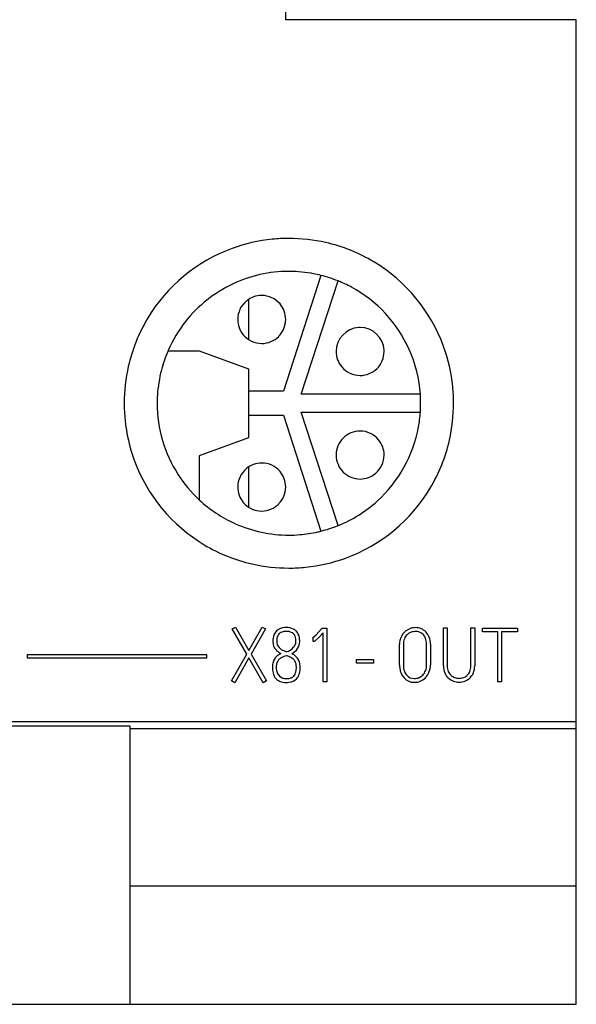
# Model space of a CAD drawing. Extents: x 0 to 45, y 0 to 200.
# Drawn here: x 26 to 45, y 0 to 33 of the extents above; entities that cross this region are included whole.
import ezdxf

# ---------------------------------------------------------------- set-up
doc = ezdxf.new("R2010")
doc.units = 0
doc.layers.add('DEFAULT_255_2_778', color=255, linetype='CONTINUOUS')

msp = doc.modelspace()

# ---------------------------------------------------------------- linework, layer by layer
at = {"layer": 'DEFAULT_255_2_778'}
for p, q in [((35.266, 32.726), (35.266, 190.159)), ((44.966, 32.726), (35.266, 32.726)), ((44.966, 9.293), (44.966, 32.726)), ((36.437, 24.193), (35.18, 20.325)), ((35.779, 20.225), (37.008, 24.008)), ((34.016, 23.389), (34.016, 22.054)), ((33.658, 22.722), (33.658, 22.722)), ((31.329, 21.675), (32.366, 21.675)), ((32.366, 21.675), (34.016, 21.075)), ((36.944, 21.653), (36.944, 21.653)), ((34.016, 21.075), (34.016, 20.325)), ((35.18, 20.325), (34.016, 20.325)), ((34.016, 20.325), (34.016, 18.776)), ((39.756, 20.225), (35.779, 20.225)), ((29.866, 19.925), (29.866, 19.925)), ((34.016, 19.525), (35.18, 19.525)), ((35.18, 19.525), (36.437, 15.658)), ((37.008, 15.843), (35.779, 19.625)), ((35.779, 19.625), (39.756, 19.625)), ((34.016, 18.776), (32.366, 18.175)), ((32.366, 18.175), (32.366, 16.707)), ((36.944, 18.197), (36.944, 18.197)), ((34.016, 17.796), (34.016, 16.462)), ((33.658, 17.129), (33.658, 17.129)), ((33.473, 12.393), (33.58, 12.455)), ((33.959, 11.551), (33.473, 12.393)), ((33.58, 12.455), (34.029, 11.676)), ((34.029, 11.676), (34.471, 12.455)), ((34.584, 12.393), (34.104, 11.549)), ((34.471, 12.455), (34.584, 12.393)), ((36.202, 12.131), (36.276, 12.202)), ((36.276, 12.202), (36.364, 12.296)), ((36.507, 12.262), (36.351, 12.099)), ((36.364, 12.296), (36.457, 12.397)), ((36.457, 12.397), (36.474, 12.417)), ((36.474, 12.417), (36.569, 12.417)), ((36.507, 10.624), (36.507, 12.262)), ((36.569, 12.417), (36.631, 12.417)), ((36.631, 12.417), (36.631, 10.624)), ((39.784, 12.401), (39.784, 12.401)), ((39.847, 12.207), (39.847, 12.207)), ((40.526, 11.162), (40.526, 12.43)), ((40.526, 12.43), (40.654, 12.43)), ((40.654, 12.43), (40.654, 11.162)), ((41.445, 11.162), (41.445, 12.43)), ((41.445, 12.43), (41.573, 12.43)), ((41.573, 12.43), (41.573, 11.162)), ((41.827, 12.425), (43.003, 12.425)), ((41.827, 12.297), (41.827, 12.425)), ((42.341, 12.297), (41.827, 12.297)), ((42.341, 10.627), (42.341, 12.297)), ((43.003, 12.297), (42.469, 12.297)), ((42.469, 12.297), (42.469, 10.627)), ((43.003, 12.425), (43.003, 12.297)), ((34.854, 11.833), (34.855, 11.833)), ((36.157, 12.095), (36.202, 12.131)), ((36.172, 12.1), (36.157, 12.095)), ((36.18, 11.973), (36.172, 12.1)), ((36.206, 11.978), (36.18, 11.973)), ((36.351, 12.099), (36.257, 12.011)), ((39.063, 11.196), (39.063, 11.883)), ((39.188, 11.882), (39.188, 11.196)), ((39.964, 11.196), (39.964, 11.882)), ((40.092, 11.883), (40.092, 11.196)), ((32.624, 11.527), (26.624, 11.527)), ((26.624, 11.527), (26.624, 11.427)), ((32.624, 11.427), (32.624, 11.527)), ((33.453, 10.66), (33.959, 11.551)), ((34.104, 11.549), (34.621, 10.66)), ((35.04, 11.769), (35.039, 11.769)), ((26.624, 11.427), (32.624, 11.427)), ((34.032, 11.424), (33.563, 10.597)), ((34.511, 10.597), (34.032, 11.424)), ((37.625, 11.379), (38.195, 11.379)), ((37.625, 11.251), (37.625, 11.379)), ((38.195, 11.251), (37.625, 11.251)), ((38.195, 11.379), (38.195, 11.251)), ((35.007, 10.874), (35.056, 10.819)), ((33.563, 10.597), (33.453, 10.66)), ((34.621, 10.66), (34.511, 10.597)), ((35.278, 10.737), (35.278, 10.737)), ((36.631, 10.624), (36.507, 10.624)), ((41.051, 10.617), (41.05, 10.617)), ((42.469, 10.627), (42.341, 10.627)), ((44.966, 9.293), (0.166, 9.293)), ((44.966, -0.133), (44.966, 9.293)), ((30.066, 9.146), (15.066, 9.146)), ((30.066, -0.133), (30.066, 9.146)), ((30.066, 9.075), (44.966, 9.075)), ((30.066, 3.826), (44.966, 3.826)), ((15.066, -0.133), (44.966, -0.133))]:
    msp.add_line(p, q, dxfattribs=at)
for centre, radius, start, end in [((35.351, 19.935), 5.489, 95.6536, 110.0474), ((35.365, 19.811), 5.614, 89.9897, 95.6716), ((35.37, 19.868), 5.557, 77.2715, 90.0418), ((35.357, 19.933), 5.493, 110.103, 149.0633), ((35.388, 19.958), 5.465, 59.0491, 77.2469), ((35.374, 19.934), 5.493, 20.1007, 59.0558), ((35.366, 19.929), 4.397, 90.0236, 115.35), ((35.364, 19.945), 4.381, 85.7585, 89.9994), ((35.363, 19.927), 4.399, 80.2617, 85.7563), ((35.359, 19.904), 4.422, 79.177, 80.2649), ((35.355, 19.883), 4.443, 75.904, 79.1749), ((35.366, 19.927), 4.398, 68.0821, 75.9054), ((35.363, 19.918), 4.408, 61.6978, 68.0972), ((35.364, 19.926), 4.399, 115.3031, 141.7428), ((35.365, 19.925), 4.401, 24.099, 61.677), ((34.455, 22.724), 0.798, 129.8292, 180.1505), ((34.456, 22.724), 0.798, 89.847, 129.8601), ((34.46, 22.724), 0.798, 40.1589, 90.1507), ((34.46, 22.724), 0.798, 359.8518, 40.1958), ((35.333, 19.947), 5.465, 149.0567, 167.2467), ((34.455, 22.719), 0.798, 179.85, 219.6878), ((34.458, 22.721), 0.8, 315.0075, 0.0052), ((34.546, 22.721), 0.712, 359.9848, 0.0455), ((35.366, 19.928), 4.4, 141.7856, 156.4773), ((37.745, 21.653), 0.8, 93.1339, 180.0008), ((37.745, 21.64), 0.813, 89.9974, 93.0804), ((37.745, 21.653), 0.8, 3.1339, 90.0008), ((34.456, 22.719), 0.798, 219.6535, 270.1478), ((34.459, 22.72), 0.799, 269.9996, 315.0046), ((34.458, 22.454), 0.533, 269.9088, 270.0304), ((37.732, 21.653), 0.813, 359.9974, 3.0804), ((35.371, 19.927), 4.395, 3.8954, 24.1035), ((35.375, 19.94), 5.489, 5.6528, 20.045), ((35.372, 19.922), 4.407, 156.5521, 165.3741), ((35.437, 19.894), 4.478, 156.4481, 156.5643), ((37.742, 21.651), 0.798, 179.847, 219.8601), ((37.746, 21.652), 0.799, 314.9951, 359.9907), ((37.747, 21.652), 0.797, 0, 0.0812), ((35.422, 19.929), 5.557, 167.2713, 180.0419), ((35.353, 19.927), 4.387, 165.38, 176.5515), ((37.742, 21.651), 0.798, 219.8292, 270.1505), ((37.746, 21.652), 0.799, 270.0047, 314.9994), ((37.745, 21.386), 0.532, 269.9088, 270.0304), ((35.252, 19.926), 5.614, 359.9897, 5.6709), ((35.361, 19.927), 4.395, 176.5502, 180.0004), ((35.38, 19.925), 4.386, 0, 3.9225), ((35.479, 19.924), 5.614, 179.9898, 185.6709), ((35.37, 19.926), 4.404, 179.9994, 212.7804), ((35.38, 19.925), 4.386, 356.0775, 360), ((35.309, 19.921), 5.556, 347.2711, 0.0418), ((35.357, 19.926), 4.409, 349.6944, 356.0922), ((35.356, 19.91), 5.489, 185.653, 200.0449), ((35.365, 19.926), 4.401, 312.0993, 349.6746), ((37.743, 18.198), 0.799, 135.0023, 180.0007), ((37.743, 18.198), 0.799, 89.9993, 134.9977), ((37.744, 18.464), 0.533, 89.9088, 90.0304), ((37.747, 18.199), 0.798, 39.4868, 90.1464), ((37.747, 18.199), 0.798, 359.849, 39.5199), ((35.399, 19.903), 5.465, 329.0473, 347.2464), ((37.744, 18.198), 0.799, 180, 180.0811), ((37.744, 18.196), 0.799, 179.9189, 180), ((37.744, 18.196), 0.799, 180.0045, 224.9926), ((37.747, 18.195), 0.798, 310.1551, 0.1481), ((35.358, 19.916), 5.493, 200.1006, 239.054), ((34.455, 17.131), 0.798, 129.4868, 180.1464), ((34.456, 17.132), 0.798, 89.849, 129.5199), ((34.46, 17.132), 0.798, 40.1551, 90.1481), ((35.364, 19.925), 4.398, 212.8107, 227.0301), ((34.46, 17.131), 0.798, 359.8546, 40.1959), ((37.743, 18.196), 0.799, 225.0023, 270.0007), ((37.747, 18.195), 0.798, 269.8546, 310.1959), ((34.455, 17.127), 0.798, 179.847, 219.8601), ((34.458, 17.129), 0.8, 315.0075, 0.0052), ((34.546, 17.129), 0.712, 359.9848, 0.0455), ((35.374, 19.917), 5.493, 290.1006, 329.054), ((37.744, 17.93), 0.533, 269.9696, 270.0912), ((35.364, 19.922), 4.396, 227.0032, 245.959), ((34.456, 17.127), 0.798, 219.8292, 270.1505), ((34.459, 17.128), 0.799, 269.9996, 315.0046), ((35.369, 19.921), 4.395, 291.8935, 312.1029), ((34.458, 16.862), 0.533, 269.9088, 270.0304), ((35.366, 19.927), 4.402, 245.9597, 269.9945), ((35.367, 19.923), 4.398, 284.0853, 291.909), ((35.366, 19.919), 4.394, 269.9999, 274.7246), ((35.365, 19.924), 4.399, 274.7263, 282.6243), ((35.363, 19.937), 4.412, 282.6216, 284.0933), ((35.344, 19.892), 5.465, 239.0473, 257.2464), ((35.362, 19.982), 5.556, 257.2711, 270.0418), ((35.381, 19.915), 5.489, 275.653, 290.0449), ((35.367, 20.039), 5.614, 269.9898, 275.6709), ((35.402, 12), 0.572, 159.917, 181.2744), ((35.191, 12.073), 0.348, 133.0097, 159.1984), ((35.246, 11.998), 0.441, 91.5393, 131.6084), ((35.219, 12.053), 0.254, 133.7007, 172.7618), ((35.22, 12.036), 0.268, 118.8536, 131.1257), ((35.266, 11.929), 0.384, 88.1075, 117.1564), ((35.277, 11.754), 0.686, 89.9609, 93.5812), ((35.291, 11.921), 0.519, 64.4131, 91.4801), ((35.279, 11.761), 0.551, 86.1794, 90.053), ((35.309, 11.992), 0.319, 49.548, 88.7214), ((35.342, 12.047), 0.383, 46.4706, 63.1586), ((35.359, 12.068), 0.229, 20.4441, 46.9806), ((35.327, 12.047), 0.394, 7.4173, 44.9982), ((39.587, 11.915), 0.519, 133.0204, 156.6557), ((39.587, 11.914), 0.395, 133.4983, 157.223), ((39.592, 11.906), 0.529, 110.8739, 132.7927), ((39.58, 11.919), 0.387, 110.3007, 133.3563), ((39.597, 11.899), 0.538, 90.2004, 111.1433), ((39.597, 11.885), 0.424, 90.2168, 110.7524), ((39.597, 11.934), 0.503, 90, 90.1771), ((39.602, 11.966), 0.343, 44.5325, 91.223), ((39.597, 11.934), 0.503, 68.1263, 89.9999), ((39.615, 11.986), 0.448, 43.9637, 67.7974), ((39.607, 11.956), 0.347, 23.8554, 46.24), ((39.588, 11.947), 0.494, 19.9706, 45.0538), ((35.292, 11.98), 0.462, 179.0446, 198.5423), ((35.247, 11.965), 0.414, 198.666, 217.124), ((35.535, 11.987), 0.576, 170.1949, 180.4506), ((35.27, 11.979), 0.311, 179.2427, 222.3099), ((35.295, 11.982), 0.305, 315.8963, 359.7727), ((35.14, 11.993), 0.46, 358.4508, 19.6753), ((35.304, 11.98), 0.424, 326.2441, 0.022), ((35.019, 11.984), 0.708, 359.6969, 9.2154), ((35.407, 11.98), 0.32, 359.9774, 0.0679), ((36.197, 12.01), 0.0339, 286.0989, 287.9665), ((36.126, 12.156), 0.196, 294.5167, 312.1994), ((39.644, 11.893), 0.581, 156.9389, 181.0527), ((39.652, 11.89), 0.464, 157.67, 181.0495), ((39.443, 11.895), 0.521, 358.5427, 22.7068), ((39.431, 11.89), 0.661, 359.3663, 19.9647), ((35.23, 11.186), 0.401, 126.5005, 145.0089), ((35.259, 11.977), 0.431, 217.4522, 233.6176), ((35.35, 11.019), 0.606, 114.5607, 126.2003), ((35.475, 12.272), 0.797, 233.6987, 241.7591), ((35.356, 12.087), 0.449, 225.0466, 248.172), ((35.446, 10.835), 0.686, 103.7165, 119.6331), ((35.535, 12.476), 0.877, 246.8184, 253.4883), ((35.049, 10.702), 0.833, 66.1795, 73.656), ((35.171, 12.094), 0.472, 284.0236, 316.5827), ((35.216, 12.036), 0.528, 297.489, 326.3818), ((35.145, 10.945), 0.699, 53.5675, 63.179), ((35.303, 11.157), 0.434, 36.6383, 53.7383), ((35.358, 11.129), 0.542, 162.9216, 181.1021), ((35.293, 11.146), 0.475, 145.4201, 162.605), ((35.279, 11.149), 0.334, 139.9814, 177.6788), ((35.285, 11.123), 0.355, 120.0854, 137.4084), ((35.221, 11.064), 0.432, 42.9731, 67.5682), ((35.322, 11.171), 0.285, 33.0004, 41.2263), ((35.242, 11.132), 0.373, 357.9015, 31.2414), ((35.284, 11.147), 0.456, 17.974, 36.2203), ((35.209, 11.125), 0.533, 359.0583, 17.7178), ((39.953, 11.194), 0.89, 179.8564, 186.8944), ((39.794, 11.183), 0.606, 178.7907, 200.2411), ((39.451, 11.185), 0.513, 338.7722, 1.2582), ((39.472, 11.184), 0.62, 337.3796, 1.1524), ((35.659, 11.108), 0.843, 179.2872, 192.5073), ((35.224, 11.003), 0.396, 191.3248, 223.5539), ((35.523, 11.115), 0.579, 175.3056, 180.079), ((35.557, 11.108), 0.614, 179.3896, 188.9884), ((35.325, 11.075), 0.379, 189.6409, 201.6546), ((35.213, 11.031), 0.258, 201.6255, 217.3201), ((35.323, 11.01), 0.282, 318.1848, 350.317), ((34.876, 11.109), 0.74, 348.6051, 0.7683), ((35.339, 10.999), 0.39, 316.3866, 346.1304), ((34.948, 11.104), 0.795, 345.5568, 0.8818), ((39.64, 11.141), 0.573, 185.4274, 221.8405), ((39.584, 11.111), 0.384, 201.0119, 223.5757), ((39.548, 11.067), 0.328, 222.2523, 270.0038), ((39.571, 11.113), 0.371, 291.409, 315.9308), ((39.513, 11.165), 0.448, 316.2975, 338.2402), ((39.501, 11.174), 0.589, 315.5997, 337.1356), ((41.111, 11.15), 0.585, 178.8485, 202.5752), ((41.026, 11.121), 0.496, 203.2636, 227.4787), ((41.109, 11.15), 0.456, 178.5631, 180.0006), ((41.107, 11.15), 0.454, 179.9798, 202.5967), ((41.041, 11.127), 0.384, 203.1984, 227.0809), ((41.029, 11.119), 0.37, 227.6073, 250.6646), ((41.077, 11.106), 0.356, 288.8636, 312.8647), ((41.057, 11.127), 0.384, 312.9191, 336.8016), ((41.051, 11.133), 0.52, 313.515, 336.4647), ((40.991, 11.15), 0.454, 337.4033, 0.0202), ((40.989, 11.15), 0.456, 359.9994, 1.4369), ((40.999, 11.148), 0.573, 337.1815, 1.3948), ((35.206, 11.003), 0.383, 225.2429, 246.1449), ((35.265, 11.159), 0.55, 247.1837, 271.3241), ((35.263, 11.037), 0.301, 226.4825, 272.8863), ((35.29, 11.177), 0.44, 268.3857, 291.6507), ((35.28, 11.316), 0.707, 269.8364, 277.0908), ((35.329, 11.035), 0.422, 275.1789, 313.8157), ((35.356, 10.998), 0.25, 292.8368, 315.1504), ((39.549, 11.067), 0.455, 222.5834, 269.9937), ((39.549, 11.068), 0.329, 270.0011, 271.557), ((39.549, 11.068), 0.456, 270.0006, 271.1411), ((39.556, 11.146), 0.407, 270.2427, 291.6798), ((39.556, 11.142), 0.53, 270.1982, 291.6823), ((39.571, 11.11), 0.495, 291.4231, 315.2891), ((41.044, 11.139), 0.521, 227.4252, 249.2952), ((41.05, 11.156), 0.539, 249.3293, 269.9893), ((41.051, 11.169), 0.424, 250.1887, 269.9955), ((41.047, 11.177), 0.433, 270.5258, 289.6196), ((41.051, 11.159), 0.541, 269.9697, 290.6242), ((41.068, 11.119), 0.498, 290.359, 313.1648)]:
    msp.add_arc(centre, radius, start, end, dxfattribs=at)

doc.saveas('drawing.dxf')
